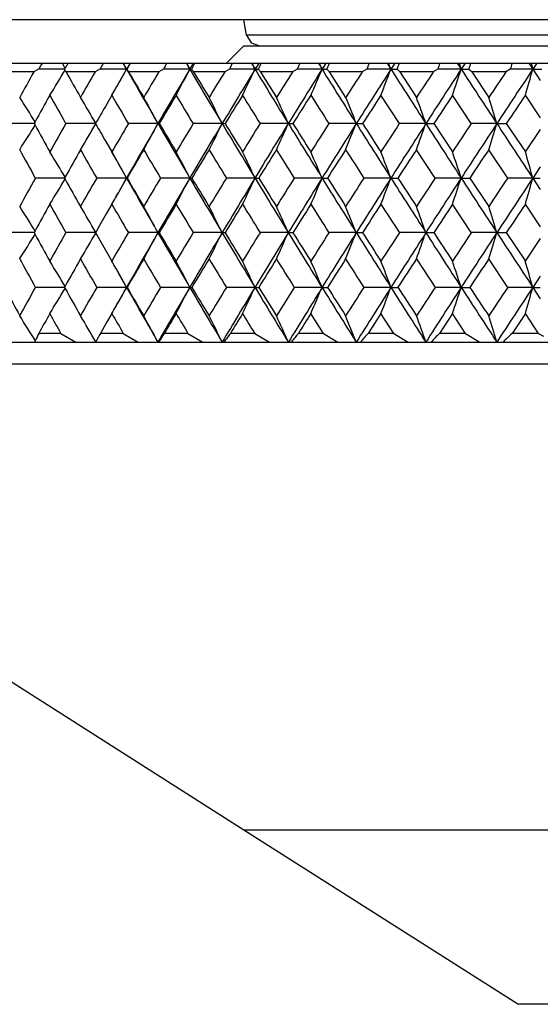
# Model space of a CAD drawing. Units: millimetres. Extents: x -75 to 1075, y -50 to 751.
# Drawn here: x 121 to 127, y 51 to 62 of the extents above; entities that cross this region are included whole.
import ezdxf

# ---------------------------------------------------------------- set-up
doc = ezdxf.new("R2010")
doc.units = ezdxf.units.MM
doc.header["$MEASUREMENT"] = 0
doc.layers.add('00_COMPONENTS', color=7, linetype='Continuous')

msp = doc.modelspace()

# ---------------------------------------------------------------- linework, layer by layer
at = {"layer": '00_COMPONENTS', "linetype": 'Continuous'}
for p, q in [((463.696, 62.356), (114.608, 62.356)), ((123.984, 62.18), (123.953, 62.356)), ((130.552, 62.18), (123.984, 62.18)), ((123.984, 62.18), (124.035, 62.091)), ((123.753, 61.856), (123.953, 62.056)), ((123.953, 62.056), (131.548, 62.056)), ((124.035, 62.091), (124.132, 62.056)), ((115.253, 61.856), (122.568, 61.856)), ((121.867, 61.856), (121.868, 61.854)), ((122.568, 61.856), (122.607, 61.788)), ((122.569, 61.856), (134.768, 61.856)), ((122.646, 61.856), (122.607, 61.788)), ((123.291, 61.856), (123.293, 61.854)), ((123.293, 61.854), (123.332, 61.788)), ((123.372, 61.856), (123.332, 61.788)), ((124.038, 61.856), (124.08, 61.788)), ((124.122, 61.856), (124.08, 61.788)), ((124.807, 61.856), (124.85, 61.788)), ((124.892, 61.856), (124.85, 61.788)), ((125.595, 61.856), (125.639, 61.788)), ((125.683, 61.856), (125.639, 61.788)), ((126.401, 61.856), (126.445, 61.788)), ((126.423, 61.856), (126.445, 61.788)), ((126.49, 61.856), (126.445, 61.788)), ((127.221, 61.856), (127.267, 61.788)), ((127.248, 61.856), (127.267, 61.788)), ((127.312, 61.856), (127.267, 61.788)), ((121.541, 61.756), (121.221, 61.756)), ((121.596, 61.788), (121.541, 61.756)), ((121.896, 61.788), (121.596, 61.788)), ((121.896, 61.788), (121.902, 61.798)), ((121.902, 61.776), (121.896, 61.788)), ((122.245, 61.756), (121.912, 61.756)), ((122.3, 61.788), (122.245, 61.756)), ((122.607, 61.788), (122.3, 61.788)), ((122.607, 61.788), (122.435, 61.485)), ((122.607, 61.788), (122.612, 61.788)), ((122.976, 61.756), (122.631, 61.756)), ((123.031, 61.788), (122.976, 61.756)), ((123.332, 61.788), (123.031, 61.788)), ((123.332, 61.788), (123.353, 61.788)), ((123.732, 61.756), (123.375, 61.756)), ((123.786, 61.788), (123.732, 61.756)), ((124.08, 61.788), (123.786, 61.788)), ((124.08, 61.788), (124.119, 61.788)), ((124.51, 61.756), (124.143, 61.756)), ((124.564, 61.788), (124.51, 61.756)), ((124.85, 61.788), (124.564, 61.788)), ((124.85, 61.788), (124.905, 61.788)), ((125.308, 61.756), (124.932, 61.756)), ((124.932, 61.756), (125.12, 61.464)), ((125.362, 61.788), (125.308, 61.756)), ((125.639, 61.788), (125.362, 61.788)), ((125.639, 61.788), (125.711, 61.788)), ((126.125, 61.756), (125.741, 61.756)), ((125.741, 61.756), (125.932, 61.464)), ((126.178, 61.788), (126.125, 61.756)), ((126.445, 61.788), (126.178, 61.788)), ((126.445, 61.788), (126.534, 61.788)), ((126.958, 61.756), (126.566, 61.756)), ((126.566, 61.756), (126.762, 61.464)), ((127.009, 61.788), (126.958, 61.756)), ((127.267, 61.788), (127.009, 61.788)), ((127.267, 61.788), (127.372, 61.788)), ((127.267, 61.788), (127.353, 61.658)), ((122.437, 61.488), (122.363, 61.359)), ((122.437, 61.488), (122.47, 61.546)), ((125.736, 61.164), (125.524, 61.488)), ((126.561, 61.164), (126.345, 61.488)), ((127.355, 61.231), (127.182, 61.488)), ((121.546, 61.164), (121.217, 61.164)), ((121.557, 61.184), (121.546, 61.164)), ((121.546, 61.164), (121.557, 61.144)), ((122.25, 61.164), (121.908, 61.164)), ((122.252, 61.168), (122.25, 61.164)), ((122.25, 61.164), (122.252, 61.16)), ((122.966, 61.164), (122.627, 61.164)), ((122.966, 61.164), (122.981, 61.164)), ((123.703, 61.164), (123.371, 61.164)), ((123.703, 61.164), (123.737, 61.164)), ((124.462, 61.164), (124.138, 61.164)), ((124.462, 61.164), (124.515, 61.164)), ((125.242, 61.164), (124.927, 61.164)), ((125.242, 61.164), (125.314, 61.164)), ((126.04, 61.164), (125.736, 61.164)), ((126.04, 61.164), (126.13, 61.164)), ((126.13, 61.164), (126.345, 60.839)), ((126.854, 61.164), (126.561, 61.164)), ((126.854, 61.164), (126.963, 61.164)), ((126.963, 61.164), (127.182, 60.839)), ((127.182, 60.839), (127.355, 61.096)), ((122.369, 60.958), (122.437, 60.839)), ((122.437, 60.839), (122.607, 60.538)), ((126.146, 60.538), (125.932, 60.863)), ((126.979, 60.538), (126.762, 60.863)), ((127.353, 60.668), (127.267, 60.538)), ((121.894, 60.538), (121.559, 60.538)), ((121.901, 60.55), (121.894, 60.538)), ((121.894, 60.538), (121.901, 60.526)), ((122.607, 60.538), (122.264, 60.538)), ((122.607, 60.538), (122.48, 60.313)), ((122.607, 60.538), (122.612, 60.538)), ((123.332, 60.538), (122.996, 60.538)), ((123.332, 60.538), (123.356, 60.538)), ((124.08, 60.538), (123.752, 60.538)), ((124.08, 60.538), (124.123, 60.538)), ((124.85, 60.538), (124.53, 60.538)), ((124.85, 60.538), (124.912, 60.538)), ((125.639, 60.538), (125.329, 60.538)), ((125.639, 60.538), (125.72, 60.538)), ((126.445, 60.538), (126.146, 60.538)), ((126.445, 60.538), (126.545, 60.538)), ((126.545, 60.538), (126.762, 60.213)), ((127.267, 60.538), (126.979, 60.538)), ((127.267, 60.538), (127.353, 60.538)), ((127.267, 60.538), (127.353, 60.408)), ((122.437, 60.237), (122.373, 60.126)), ((126.561, 59.912), (126.345, 60.237)), ((127.355, 59.98), (127.182, 60.237)), ((121.545, 59.912), (121.217, 59.912)), ((121.557, 59.932), (121.545, 59.912)), ((121.545, 59.912), (121.557, 59.891)), ((122.25, 59.912), (121.908, 59.912)), ((122.252, 59.916), (122.25, 59.912)), ((122.25, 59.912), (122.252, 59.907)), ((122.966, 59.912), (122.627, 59.912)), ((122.966, 59.912), (122.981, 59.912)), ((123.703, 59.912), (123.371, 59.912)), ((123.703, 59.912), (123.737, 59.912)), ((124.462, 59.912), (124.138, 59.912)), ((124.462, 59.912), (124.515, 59.912)), ((125.242, 59.912), (124.928, 59.912)), ((125.242, 59.912), (125.313, 59.912)), ((126.04, 59.912), (125.736, 59.912)), ((126.04, 59.912), (126.13, 59.912)), ((126.854, 59.912), (126.561, 59.912)), ((126.854, 59.912), (126.963, 59.912)), ((126.963, 59.912), (127.182, 59.585)), ((127.182, 59.585), (127.355, 59.843)), ((122.376, 59.691), (122.437, 59.585)), ((126.98, 59.284), (126.762, 59.61)), ((122.484, 59.503), (122.607, 59.284)), ((127.353, 59.414), (127.267, 59.284)), ((121.894, 59.284), (121.559, 59.284)), ((121.901, 59.296), (121.894, 59.284)), ((121.894, 59.284), (121.901, 59.272)), ((122.607, 59.284), (122.264, 59.284)), ((122.607, 59.284), (122.484, 59.067)), ((122.607, 59.284), (122.612, 59.284)), ((123.332, 59.284), (122.996, 59.284)), ((123.332, 59.284), (123.356, 59.284)), ((124.08, 59.284), (123.752, 59.284)), ((124.08, 59.284), (124.123, 59.284)), ((124.85, 59.284), (124.531, 59.284)), ((124.85, 59.284), (124.911, 59.284)), ((125.639, 59.284), (125.329, 59.284)), ((125.639, 59.284), (125.719, 59.284)), ((126.445, 59.284), (126.147, 59.284)), ((126.445, 59.284), (126.544, 59.284)), ((127.267, 59.284), (126.98, 59.284)), ((127.267, 59.284), (127.353, 59.284)), ((127.267, 59.284), (127.353, 59.153)), ((122.378, 58.879), (122.307, 58.756)), ((122.437, 58.983), (122.378, 58.879)), ((124.864, 58.756), (124.72, 58.983)), ((125.524, 58.983), (125.378, 58.756)), ((125.671, 58.756), (125.524, 58.983)), ((126.345, 58.983), (126.196, 58.756)), ((126.495, 58.756), (126.345, 58.983)), ((127.182, 58.983), (127.03, 58.756)), ((127.334, 58.756), (127.182, 58.983)), ((115.254, 58.656), (160.852, 58.656)), ((121.553, 58.656), (121.56, 58.671)), ((121.852, 58.756), (121.6, 58.756)), ((121.852, 58.756), (122.024, 58.656)), ((122.251, 58.656), (122.253, 58.659)), ((122.569, 58.756), (122.307, 58.756)), ((122.569, 58.756), (122.74, 58.656)), ((123.311, 58.756), (123.04, 58.756)), ((123.311, 58.756), (123.482, 58.656)), ((124.077, 58.756), (123.798, 58.756)), ((124.077, 58.756), (124.246, 58.656)), ((124.864, 58.756), (124.577, 58.756)), ((124.864, 58.756), (125.032, 58.656)), ((125.671, 58.756), (125.378, 58.756)), ((125.671, 58.756), (125.837, 58.656)), ((126.495, 58.756), (126.196, 58.756)), ((126.495, 58.756), (126.659, 58.656)), ((127.334, 58.756), (127.03, 58.756)), ((127.334, 58.756), (127.388, 58.722)), ((160.553, 58.401), (115.553, 58.401)), ((123.953, 53.056), (115.553, 58.401)), ((152.153, 53.056), (123.953, 53.056)), ((127.096, 51.056), (123.953, 53.056)), ((136.81, 51.056), (127.096, 51.056))]:
    msp.add_line(p, q, dxfattribs=at)
for centre, radius, start, end in [((149.216, 44.918), 32.364, 148.4427, 148.5845), ((98.351, 47.63), 27.485, 31.0303, 31.1673), ((94.981, 78.119), 31.482, 328.773, 328.8961), ((147.9, 47.234), 29.448, 150.229, 150.382), ((98.197, 48.138), 27.967, 29.2124, 29.3728), ((97.609, 75.898), 28.71, 330.5613, 330.7178), ((146.858, 49.286), 26.908, 152.1515, 152.316), ((97.817, 48.626), 28.71, 27.2855, 27.439), ((100.041, 73.919), 26.28, 332.5084, 332.6762), ((146.061, 51.109), 24.702, 154.212, 154.3878), ((97.123, 49.089), 29.798, 25.2232, 25.3684), ((102.287, 72.157), 24.169, 334.5935, 334.7727), ((145.485, 52.733), 22.797, 156.4102, 156.5975), ((95.989, 49.521), 31.36, 23.0258, 23.1615), ((104.363, 70.585), 22.347, 336.8163, 337.0067), ((145.112, 54.183), 21.163, 158.7442, 158.9425), ((94.222, 49.919), 33.584, 20.6961, 20.8207), ((106.283, 69.178), 20.786, 339.1741, 339.3755), ((144.925, 55.485), 19.779, 161.2093, 161.4182), ((108.056, 67.912), 19.466, 341.6619, 341.8736), ((144.912, 56.66), 18.623, 163.7979, 164.0167), ((182.753, 27.852), 69.974, 151.0192, 151.29205), ((97.075, 76.712), 28.973, 328.3011, 328.9693), ((130.571, 66.308), 9.782, 207.5998, 207.7354), ((211.95, 112.702), 103.452, 209.50279, 209.6887), ((188.119, 23.813), 76.02, 150.05794, 150.31149), ((96.89, 76.168), 29.465, 330.2473, 330.7878), ((222.829, 119.08), 115.442, 209.75455, 210.11179), ((132.067, 67.52), 11.057, 211.2274, 211.4196), ((223.818, 121.166), 117.339, 210.41874, 210.58416), ((194.224, 19.253), 82.962, 149.18157, 149.41601), ((196.098, 18.752), 84.54, 149.39883, 149.88874), ((96.491, 75.632), 30.201, 332.0732, 332.715), ((237.091, 129.068), 132.166, 210.60133, 210.91601), ((133.735, 68.948), 12.612, 214.5959, 214.771), ((238.548, 131.645), 134.719, 211.25047, 211.39579), ((201.247, 14.048), 91.02, 148.38883, 148.60433), ((203.273, 13.513), 92.746, 148.63423, 149.08445), ((95.753, 75.131), 31.312, 334.1696, 334.7775), ((255.223, 141.73), 153.588, 211.3659, 211.63882), ((135.57, 70.62), 14.462, 217.6442, 217.8028), ((257.361, 144.997), 157.086, 211.99932, 212.12494), ((209.373, 8.062), 100.423, 147.67831, 147.87516), ((211.617, 7.465), 102.37, 147.9506, 148.36157), ((94.556, 74.662), 32.916, 336.4068, 336.9749), ((279.123, 158.374), 182.015, 212.04952, 212.28147), ((137.578, 72.569), 16.638, 220.3912, 220.5345), ((218.932, 1.069), 111.571, 147.04867, 147.22712), ((221.462, 0.38), 113.811, 147.34668, 147.71887), ((92.698, 74.232), 35.213, 338.7825, 339.3048), ((312.219, 181.356), 221.605, 212.65342, 212.84518), ((139.765, 74.829), 19.173, 222.8594, 222.9887), ((230.369, -7.246), 125.012, 146.49861, 146.65888), ((233.266, -8.058), 127.629, 146.82121, 147.15514), ((89.856, 73.844), 38.524, 341.2918, 341.7618), ((361.363, 215.39), 280.678, 213.17884, 213.33111), ((142.144, 77.437), 22.103, 225.0724, 225.1888), ((244.357, -17.351), 141.564, 146.02687, 146.1692), ((247.801, -18.377), 144.758, 146.37315, 146.66914), ((85.477, 73.504), 43.401, 343.9268, 344.3383), ((184.382, 26.419), 71.803, 150.76393, 151.04147), ((209.02, 110.348), 100.038, 209.23632, 209.44921), ((220.179, 118.317), 113.062, 210.17468, 210.36481), ((196.339, 17.477), 85.381, 148.97167, 149.22508), ((233.92, 128.105), 129.238, 211.02851, 211.1963), ((203.678, 12.048), 93.824, 148.20103, 148.43355), ((251.293, 140.449), 149.848, 211.79912, 211.94501), ((212.228, 5.766), 103.743, 147.51226, 147.72416), ((274.031, 156.565), 177.012, 212.48786, 212.61229), ((222.322, -1.604), 115.544, 146.90398, 147.09557), ((234.5, -10.439), 129.888, 146.37494, 146.54643), ((249.516, -21.265), 147.695, 145.92391, 146.07554), ((98.203, 46.677), 27.493, 31.8474, 32.5371), ((98.157, 47.21), 27.846, 30.0825, 30.7895), ((189.899, 22.264), 78.035, 149.93448, 150.09685), ((97.919, 47.724), 28.426, 28.2155, 28.9044), ((97.415, 48.215), 29.304, 26.2232, 26.8794), ((96.543, 48.678), 30.584, 24.0959, 24.7134), ((95.148, 49.106), 32.42, 21.835, 22.4077), ((92.988, 49.495), 35.051, 19.4445, 19.9657), ((89.662, 49.842), 38.877, 16.9308, 17.3938), ((97.204, 76.27), 28.668, 327.4931, 328.1547), ((203.871, 106.645), 94.053, 208.9328, 209.14509), ((187.62, 24.095), 75.446, 150.57233, 150.85511), ((97.124, 75.716), 29.04, 329.2398, 329.918), ((213.648, 113.673), 105.408, 209.88052, 210.00725), ((193.731, 19.542), 82.39, 149.65715, 149.9185), ((195.619, 19.03), 83.986, 149.88894, 150.38099), ((96.843, 75.18), 29.646, 331.1238, 331.7846), ((224.758, 120.197), 117.67, 210.11116, 210.46386), ((225.729, 122.299), 119.56, 210.75271, 210.93399), ((200.753, 14.347), 90.442, 148.82602, 149.06618), ((202.812, 13.789), 92.21, 149.0846, 149.53655), ((96.285, 74.669), 30.564, 333.1475, 333.7769), ((239.169, 130.311), 134.587, 210.91548, 211.22636), ((240.608, 132.906), 137.134, 211.54392, 211.70328), ((208.909, 8.352), 99.876, 148.07762, 148.29686), ((211.188, 7.73), 101.866, 148.36168, 148.77399), ((95.341, 74.188), 31.901, 335.3119, 335.9042), ((257.479, 143.119), 156.237, 211.63839, 211.9082), ((259.6, 146.406), 159.732, 212.25305, 212.39091), ((218.513, 1.338), 111.074, 147.4106, 147.60921), ((221.08, 0.622), 113.359, 147.71893, 148.0921), ((93.85, 73.742), 33.818, 337.6157, 338.165), ((281.603, 159.939), 184.947, 212.28112, 212.51061), ((284.785, 164.257), 189.893, 212.88143, 212.9982), ((230.033, -7.025), 124.61, 146.82365, 147.00188), ((232.972, -7.868), 127.278, 147.15514, 147.48965), ((91.56, 73.336), 36.565, 340.0556, 340.5555), ((314.996, 183.147), 224.91, 212.84491, 213.03477), ((244.107, -17.184), 141.264, 146.31547, 146.47363), ((247.591, -18.239), 144.506, 146.66913, 146.96544), ((88.054, 72.975), 40.558, 342.6251, 343.0692), ((364.569, 217.497), 284.515, 213.33091, 213.4818), ((201.439, 104.632), 91.242, 208.66564, 208.89859), ((98.06, 46.259), 27.796, 30.9402, 31.636), ((189.44, 22.527), 77.506, 150.35496, 150.62078), ((210.803, 111.359), 102.088, 209.64525, 209.85544), ((97.932, 46.793), 28.245, 29.6579, 29.8216), ((195.815, 17.788), 84.772, 149.46027, 149.71508), ((222.09, 119.441), 115.279, 210.53991, 210.72772), ((97.549, 47.288), 28.989, 27.1983, 27.8685), ((203.171, 12.358), 93.23, 148.64928, 148.88297), ((235.978, 129.356), 131.646, 211.35087, 211.51672), ((96.865, 47.767), 30.063, 25.1405, 25.7752), ((211.749, 6.067), 103.177, 147.92068, 148.13353), ((253.526, 141.846), 152.483, 212.07944, 212.22374), ((95.74, 48.213), 31.611, 22.9484, 23.5416), ((221.901, -1.333), 115.044, 147.27313, 147.4654), ((276.485, 158.139), 179.928, 212.72697, 212.85013), ((93.981, 48.623), 33.825, 20.6249, 21.17), ((234.12, -10.188), 129.433, 146.70528, 146.8773), ((91.277, 48.993), 37.015, 18.1749, 18.6654), ((249.222, -21.067), 147.341, 146.21594, 146.36792), ((87.095, 49.317), 41.71, 15.6064, 16.0357), ((97.911, 46.78), 28.27, 29.1215, 29.6579), ((186.982, 24.449), 74.716, 151.11721, 151.40206), ((97.299, 75.273), 28.683, 328.3863, 329.0608), ((205.452, 107.53), 95.866, 209.36112, 209.57633), ((193.084, 19.915), 81.644, 150.1607, 150.42386), ((97.115, 74.74), 29.181, 330.3709, 330.8786), ((214.753, 112.924), 105.996, 209.61884, 210.00932), ((215.429, 114.708), 107.468, 210.2685, 210.46977), ((200.105, 14.733), 89.688, 149.2887, 149.53041), ((202.218, 14.139), 91.52, 149.53679, 149.99097), ((96.723, 74.212), 29.916, 332.1521, 332.8018), ((226.523, 121.233), 119.717, 210.46331, 210.81195), ((227.54, 123.387), 121.674, 211.10036, 211.27965), ((208.27, 8.745), 99.126, 148.49996, 148.7205), ((210.609, 8.081), 101.188, 148.77418, 149.1883), ((95.993, 73.719), 31.026, 334.2444, 334.8596), ((241.057, 131.454), 136.794, 211.2259, 211.5334), ((242.55, 134.108), 139.419, 211.8496, 212.00731), ((217.894, 1.729), 110.342, 147.79315, 147.99281), ((220.53, 0.965), 112.711, 148.09225, 148.46681), ((94.806, 73.259), 32.626, 336.4767, 337.0516), ((259.511, 144.383), 158.631, 211.90783, 212.17489), ((261.699, 147.741), 162.219, 212.51754, 212.65407), ((229.43, -6.635), 123.892, 147.16695, 147.34603), ((232.466, -7.545), 126.678, 147.48975, 147.82529), ((92.963, 72.836), 34.913, 338.8468, 339.3752), ((283.815, 161.348), 187.569, 212.51031, 212.73764), ((287.172, 165.81), 192.741, 213.10554, 213.2212), ((243.586, -16.84), 140.64, 146.62007, 146.77883), ((247.15, -17.952), 143.981, 146.9655, 147.26252), ((90.145, 72.456), 38.206, 341.3497, 341.8252), ((317.443, 184.738), 227.828, 213.03455, 213.22277), ((261.369, -29.593), 161.816, 146.15127, 146.29002), ((265.738, -31.05), 166.02, 146.51841, 146.77736), ((85.8, 72.121), 43.054, 343.9776, 344.3936), ((188.815, 22.877), 76.79, 150.88735, 151.148), ((202.942, 105.466), 92.961, 209.11287, 209.34309), ((97.154, 74.718), 29.137, 330.1999, 330.3709), ((212.395, 112.277), 103.925, 210.04882, 210.25665), ((202.544, 12.735), 92.498, 149.09959, 149.33461), ((223.777, 120.448), 117.243, 210.90056, 211.08639), ((211.14, 6.444), 102.461, 148.33074, 148.54466), ((237.77, 130.458), 133.749, 211.66939, 211.8336), ((221.324, -0.966), 114.359, 147.64349, 147.83661), ((255.438, 143.054), 154.744, 212.35662, 212.49961), ((233.61, -9.857), 128.825, 147.0365, 147.20913), ((278.539, 159.468), 182.374, 212.96358, 213.08572), ((248.752, -20.756), 146.777, 146.50851, 146.66095), ((268.052, -34.573), 169.804, 146.05835, 146.19082), ((97.932, 45.298), 27.79, 31.7758, 32.459), ((97.874, 45.833), 28.154, 30.0135, 30.7138), ((195.089, 18.209), 83.932, 150.03871, 150.20463), ((97.619, 46.35), 28.747, 28.1489, 28.8316), ((97.097, 46.843), 29.642, 26.1598, 26.81), ((96.2, 47.307), 30.945, 24.0363, 24.6481), ((94.773, 47.737), 32.811, 21.7798, 22.3471), ((92.57, 48.129), 35.483, 19.3943, 19.9105), ((89.186, 48.477), 39.365, 16.8863, 17.3448), ((97.432, 74.834), 28.377, 327.5561, 328.2253), ((198.421, 102.216), 87.747, 208.83917, 209.0675), ((192.326, 20.343), 80.773, 150.66748, 150.93267), ((97.357, 74.288), 28.751, 329.3008, 329.9867), ((206.809, 108.303), 97.427, 209.78415, 209.93078), ((199.335, 15.184), 88.796, 149.75414, 149.99759), ((201.457, 14.579), 90.641, 149.99128, 150.44838), ((97.081, 73.761), 29.358, 331.1825, 331.8512), ((216.223, 113.772), 107.693, 210.00875, 210.39512), ((216.932, 115.595), 109.213, 210.65434, 210.85356), ((207.497, 9.213), 98.222, 148.92458, 149.14658), ((209.845, 8.537), 100.299, 149.18855, 149.60511), ((96.531, 73.258), 30.273, 333.2035, 333.8402), ((228.074, 122.157), 121.523, 210.81147, 211.15664), ((229.125, 124.352), 123.529, 211.44414, 211.62173), ((217.126, 2.206), 109.438, 148.17754, 148.3784), ((219.772, 1.43), 111.821, 148.46702, 148.84356), ((95.598, 72.784), 31.604, 335.3646, 335.9638), ((242.698, 132.46), 138.72, 211.533, 211.83764), ((244.224, 135.157), 141.394, 212.15207, 212.3084), ((228.681, -6.157), 123.003, 147.51167, 147.6917), ((231.725, -7.078), 125.803, 147.82544, 148.16253), ((94.123, 72.345), 33.511, 337.6647, 338.2202), ((261.256, 145.48), 160.691, 212.17457, 212.43935), ((263.475, 148.88), 164.329, 212.77945, 212.91489), ((242.882, -16.38), 139.798, 146.9257, 147.08517), ((246.442, -17.496), 143.138, 147.26263, 147.5608), ((91.855, 71.946), 36.241, 340.1002, 340.6057), ((285.683, 162.548), 189.79, 212.73738, 212.96292), ((289.06, 167.049), 194.999, 213.32759, 213.44243), ((260.72, -29.162), 161.036, 146.41833, 146.55759), ((265.081, -30.619), 165.235, 146.77743, 147.0372), ((88.381, 71.591), 40.207, 342.6647, 343.1137), ((319.472, 186.065), 230.252, 213.22258, 213.40947), ((196.276, 100.406), 85.285, 208.57693, 208.827), ((97.791, 44.871), 28.096, 30.8933, 31.5823), ((194.403, 18.6), 83.143, 150.44552, 150.69406), ((204.325, 106.247), 94.549, 209.55465, 209.78235), ((97.655, 45.409), 28.551, 29.5806, 29.7697), ((201.745, 13.207), 91.57, 149.55247, 149.78915), ((213.852, 113.13), 105.614, 210.44768, 210.65335), ((97.252, 45.906), 29.311, 27.1549, 27.8188), ((210.335, 6.935), 101.518, 148.74289, 148.95821), ((225.313, 121.377), 119.039, 211.25723, 211.44124), ((96.548, 46.387), 30.402, 25.0994, 25.728), ((220.522, -0.464), 113.413, 148.0155, 148.20976), ((239.392, 131.469), 135.661, 211.9846, 212.14732), ((95.398, 46.837), 31.974, 22.9101, 23.4975), ((232.823, -9.351), 127.889, 147.36896, 147.54248), ((257.158, 144.154), 156.786, 212.63112, 212.77291), ((93.605, 47.25), 34.22, 20.5897, 21.1295), ((247.986, -20.253), 145.861, 146.80196, 146.95509), ((280.309, 160.624), 184.488, 213.19805, 213.31931), ((90.855, 47.621), 37.452, 18.1433, 18.629), ((267.332, -34.091), 168.938, 146.31332, 146.44629), ((86.608, 47.948), 42.209, 15.5788, 16.0038), ((97.625, 45.393), 28.584, 29.0761, 29.5805), ((192.389, 97.599), 80.841, 208.31405, 208.55448), ((191.429, 20.838), 79.749, 151.17812, 151.44566), ((97.538, 73.849), 28.391, 328.4252, 329.1071), ((199.649, 102.901), 89.153, 209.29985, 209.53175), ((198.41, 15.715), 87.729, 150.22288, 150.4684), ((97.36, 73.323), 28.888, 330.4286, 330.9239), ((207.671, 107.511), 97.784, 209.55128, 209.97521), ((208.162, 109.086), 98.99, 210.20534, 210.42438), ((206.548, 9.777), 97.118, 149.352, 149.57576), ((208.939, 9.069), 99.248, 149.60541, 150.02487), ((96.976, 72.803), 29.62, 332.1881, 332.8451), ((217.544, 114.546), 109.224, 210.3946, 210.77731), ((218.295, 116.411), 110.802, 211.03621, 211.23357), ((216.159, 2.799), 108.303, 148.56421, 148.76654), ((218.853, 1.986), 110.747, 148.84381, 149.22275), ((96.257, 72.317), 30.724, 334.2785, 334.9006), ((229.455, 122.991), 123.136, 211.1562, 211.49832), ((230.553, 125.234), 125.207, 211.78461, 211.96064), ((227.702, -5.54), 121.846, 147.85821, 148.03946), ((230.802, -6.505), 124.715, 148.16272, 148.50174), ((95.086, 71.863), 32.312, 336.5086, 337.0899), ((244.142, 133.356), 140.419, 211.83729, 212.13944), ((245.723, 136.106), 143.168, 212.45184, 212.6069), ((241.861, -15.722), 138.584, 147.2327, 147.39317), ((245.523, -16.912), 142.049, 147.56094, 147.86061), ((93.266, 71.446), 34.582, 338.8761, 339.4103), ((262.769, 146.44), 162.484, 212.43906, 212.70186), ((265.109, 149.941), 166.277, 213.03924, 213.17362), ((259.75, -28.523), 159.875, 146.6864, 146.82639), ((264.18, -30.035), 164.161, 147.0373, 147.29818), ((90.477, 71.07), 37.85, 341.3761, 341.8567), ((287.276, 163.58), 191.688, 212.9627, 213.18673), ((290.71, 168.141), 196.978, 213.54799, 213.66208), ((283.048, -45.124), 187.772, 146.21808, 146.33793), ((288.713, -47.208), 193.405, 146.5907, 146.81331), ((86.176, 70.74), 42.658, 344.0006, 344.4212), ((97.395, 73.303), 28.848, 330.2375, 330.4286), ((97.675, 43.897), 28.085, 31.7384, 32.428), ((193.526, 19.09), 82.138, 150.94338, 151.12416), ((197.314, 100.98), 86.472, 209.05662, 209.22863), ((97.606, 44.436), 28.456, 29.9879, 30.6837), ((205.412, 106.871), 95.802, 209.99149, 210.14818), ((97.34, 44.957), 29.058, 28.1267, 28.8026), ((209.42, 7.484), 100.451, 149.1577, 149.30821), ((214.986, 113.805), 106.933, 210.84231, 210.98391), ((96.802, 45.454), 29.966, 26.1387, 26.7824), ((219.594, 0.11), 112.322, 148.38966, 148.52537), ((226.495, 122.102), 120.426, 211.61034, 211.73709), ((95.885, 45.923), 31.286, 24.0164, 24.6221), ((231.889, -8.758), 126.783, 147.7031, 147.82424), ((94.431, 46.356), 33.175, 21.7614, 22.323), ((92.192, 46.751), 35.881, 19.3776, 19.8886), ((88.758, 47.102), 39.809, 16.8715, 17.3253), ((129.644, 54.882), 8.928, 154.287, 154.8912), ((131.015, 53.818), 10.011, 150.4439, 151.0793), ((132.528, 52.579), 11.322, 146.9343, 147.5361), ((134.214, 51.119), 12.916, 143.7506, 144.2988), ((136.058, 49.418), 14.799, 140.8759, 141.3732), ((138.067, 47.446), 16.998, 138.289, 138.739), ((140.247, 45.171), 19.544, 135.967, 136.3734), ((142.607, 42.561), 22.471, 133.8866, 134.2532)]:
    msp.add_arc(centre, radius, start, end, dxfattribs=at)

doc.saveas('drawing.dxf')
